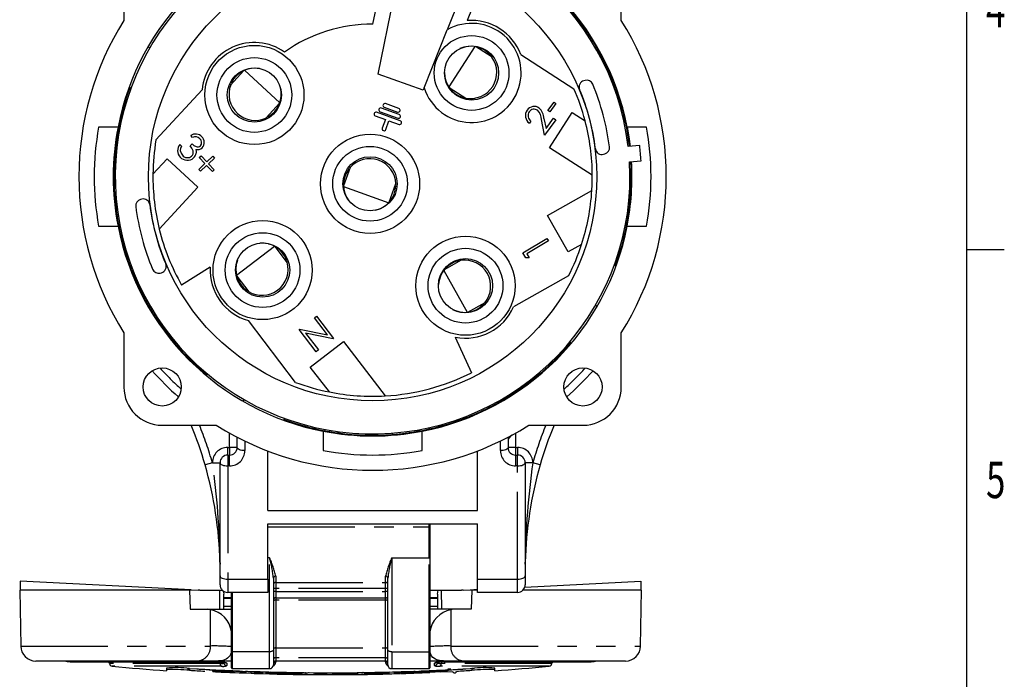
# Model space of a CAD drawing. Extents: x 0 to 19.7, y 0.1 to 15.2.
# Drawn here: x 14.6 to 19.6, y 3 to 6.4 of the extents above; entities that cross this region are included whole.
import ezdxf
from ezdxf.enums import TextEntityAlignment as Align

# ---------------------------------------------------------------- set-up
doc = ezdxf.new("R2010")
doc.units = 0
doc.header["$LTSCALE"] = 1.8
doc.header["$MEASUREMENT"] = 0
doc.linetypes.add('PHANTOM', pattern=[0.5, 0.25, -0.05, 0.05, -0.05, 0.05, -0.05])
doc.layers.get('0').update_dxf_attribs({"linetype": 'CONTINUOUS'})
doc.layers.add('BORDER_MELTRIC', color=7, linetype='CONTINUOUS')

msp = doc.modelspace()

# ---------------------------------------------------------------- linework, layer by layer
at = {"color": 7, "linetype": 'Continuous'}
for p, q in [((16.381074, 6.417101), (16.451915, 6.761262)), ((15.09643, 6.7162), (15.09643, 6.436238)), ((16.408287, 6.158748), (16.530702, 6.753469)), ((17.663131, 6.436238), (17.663131, 6.7162)), ((16.869939, 6.652138), (16.765081, 6.387716)), ((16.940093, 6.615441), (16.868382, 6.434607)), ((17.43578, 6.434963), (17.440638, 6.439552)), ((17.44882, 6.435279), (17.445676, 6.43291)), ((16.646229, 6.088005), (16.765081, 6.387716)), ((17.481279, 6.383345), (17.475399, 6.38017)), ((16.906904, 6.300952), (16.773468, 6.092552)), ((17.511319, 6.344838), (17.508165, 6.342461)), ((17.511624, 6.336955), (17.514963, 6.339041)), ((16.996008, 6.245408), (16.910124, 6.300399)), ((16.988876, 6.254651), (16.992399, 6.260153)), ((16.99539, 6.246278), (16.999237, 6.252287)), ((17.144265, 6.259171), (17.418959, 6.083287)), ((15.71592, 6.177286), (15.646851, 6.102256)), ((15.900956, 6.011042), (15.718893, 6.17864)), ((16.64132, 6.075626), (16.408287, 6.158748)), ((15.647228, 6.103255), (15.641979, 6.108087)), ((15.651397, 6.113009), (15.64659, 6.117434)), ((17.476111, 6.126368), (17.470066, 6.124748)), ((17.608215, 6.134212), (17.614095, 6.137387)), ((15.110371, 6.054439), (15.114104, 6.053189)), ((15.131969, 6.084179), (15.122664, 6.089552)), ((15.261869, 5.8192), (15.49997, 6.077851)), ((16.646229, 6.088005), (16.64132, 6.075626)), ((16.775317, 6.089859), (16.861201, 6.034868)), ((17.638804, 6.072576), (17.632302, 6.071031)), ((15.830784, 5.932937), (15.899853, 6.007967)), ((15.907498, 6.043201), (15.908011, 6.040273)), ((16.515247, 5.981604), (16.446396, 6.006163)), ((16.849822, 6.037478), (16.846299, 6.031975)), ((16.860152, 6.035066), (16.856305, 6.029057)), ((17.284505, 5.970478), (17.316297, 6.014334)), ((17.326037, 6.007299), (17.294245, 5.963443)), ((17.316297, 6.014334), (17.326037, 6.007299)), ((16.522809, 5.918123), (16.400366, 5.961798)), ((16.418569, 5.964463), (16.510402, 5.931706)), ((16.517121, 5.950544), (16.425288, 5.9833)), ((16.439677, 5.987325), (16.508528, 5.962766)), ((17.294245, 5.963443), (17.284505, 5.970478)), ((17.29289, 5.77833), (17.409652, 5.960687)), ((17.409652, 5.960687), (17.476385, 5.917958)), ((15.082011, 5.941267), (15.078183, 5.942186)), ((15.831748, 5.933395), (15.836997, 5.928563)), ((15.841124, 5.938356), (15.845932, 5.933931)), ((16.393646, 5.942961), (16.445449, 5.924483)), ((16.445449, 5.924483), (16.429575, 5.879979)), ((16.448413, 5.87326), (16.464287, 5.917763)), ((16.464287, 5.917763), (16.51609, 5.899286)), ((17.19707, 5.916223), (17.188917, 5.904986)), ((17.267461, 5.843832), (17.25153, 5.923744)), ((17.264261, 5.929582), (17.274621, 5.877561)), ((17.325175, 5.923507), (17.267461, 5.843832)), ((17.274621, 5.877561), (17.313856, 5.931703)), ((17.313856, 5.931703), (17.325175, 5.923507)), ((15.065887, 5.885606), (14.965742, 5.885606)), ((15.067996, 5.87567), (15.074399, 5.873757)), ((17.793818, 5.885606), (17.693674, 5.885606)), ((15.063669, 5.806998), (15.056989, 5.807188)), ((15.384809, 5.795476), (15.393796, 5.785962)), ((15.437519, 5.788685), (15.448392, 5.798956)), ((15.450654, 5.831956), (15.441667, 5.84147)), ((17.696934, 5.799078), (17.703436, 5.800624)), ((17.513615, 5.637001), (17.29289, 5.77833)), ((17.571646, 5.745103), (17.577692, 5.746723)), ((17.758015, 5.78978), (17.698716, 5.784592)), ((15.24599, 5.642092), (15.319248, 5.721673)), ((15.319248, 5.721673), (15.47856, 5.575019)), ((15.48299, 5.667035), (15.51425, 5.696564)), ((15.484721, 5.727824), (15.494235, 5.736811)), ((15.51425, 5.696564), (15.484721, 5.727824)), ((15.494235, 5.736811), (15.523764, 5.705551)), ((15.523764, 5.705551), (15.555025, 5.73508)), ((15.564012, 5.725566), (15.532752, 5.696037)), ((15.532752, 5.696037), (15.562281, 5.664777)), ((15.555025, 5.73508), (15.564012, 5.725566)), ((17.705575, 5.706192), (17.764874, 5.71138)), ((15.491977, 5.657521), (15.48299, 5.667035)), ((15.523238, 5.68705), (15.491977, 5.657521)), ((15.552767, 5.65579), (15.523238, 5.68705)), ((15.562281, 5.664777), (15.552767, 5.65579)), ((16.264058, 5.677338), (16.229797, 5.581285)), ((16.256657, 5.668309), (16.250503, 5.670504)), ((16.263349, 5.676539), (16.25663, 5.678936)), ((17.713969, 5.664637), (17.717904, 5.66474)), ((16.465265, 5.497294), (16.499527, 5.593347)), ((16.499571, 5.59228), (16.50629, 5.589883)), ((17.718159, 5.606339), (17.714223, 5.606407)), ((15.47856, 5.575019), (15.27892, 5.358148)), ((16.229982, 5.578023), (16.463058, 5.494886)), ((16.236526, 5.545865), (16.234736, 5.548627)), ((16.499544, 5.581672), (16.505698, 5.579477)), ((17.282953, 5.429351), (17.511362, 5.55789)), ((15.049032, 5.527774), (15.055712, 5.527584)), ((15.188042, 5.513281), (15.181997, 5.511662)), ((15.062626, 5.460322), (15.056125, 5.458777)), ((17.695892, 5.452402), (17.702572, 5.452212)), ((17.389148, 5.240644), (17.282953, 5.429351)), ((14.965742, 5.373795), (15.065887, 5.373795)), ((17.691565, 5.383731), (17.685161, 5.385643)), ((17.693674, 5.373795), (17.793818, 5.373795)), ((17.155883, 5.235521), (17.279496, 5.310013)), ((17.286875, 5.297735), (17.175373, 5.230544)), ((17.279496, 5.310013), (17.286875, 5.297735)), ((15.103452, 5.239488), (15.099687, 5.238336)), ((15.874246, 5.269809), (15.67758, 5.119615)), ((15.843712, 5.281836), (15.846561, 5.281833)), ((15.938979, 5.18714), (15.877083, 5.268188)), ((17.170505, 5.211237), (17.155883, 5.235521)), ((17.458204, 5.279506), (17.389148, 5.240644)), ((15.101706, 5.231794), (15.105369, 5.233273)), ((15.120757, 5.186824), (15.127258, 5.188369)), ((15.935439, 5.198264), (15.940631, 5.20223)), ((15.938696, 5.188169), (15.944366, 5.192499)), ((16.837365, 5.197793), (16.748491, 5.147779)), ((16.825856, 5.195835), (16.822651, 5.201529)), ((16.836306, 5.197656), (16.832807, 5.203873)), ((17.187075, 5.211137), (17.170505, 5.211237)), ((17.175373, 5.230544), (17.187075, 5.211137)), ((15.283847, 5.132089), (15.289893, 5.133709)), ((15.541615, 5.16232), (15.394294, 5.06894)), ((16.746491, 5.145196), (16.867852, 4.92954)), ((17.627591, 5.175221), (17.636896, 5.169849)), ((15.138668, 5.128258), (15.142318, 5.129733)), ((15.151345, 5.125189), (15.145465, 5.122014)), ((15.678397, 5.116452), (15.740293, 5.035403)), ((16.730332, 5.116632), (16.730774, 5.119761)), ((17.391464, 5.117713), (17.107206, 4.957746)), ((15.730493, 5.041748), (15.7253, 5.037782)), ((15.739375, 5.035948), (15.733705, 5.031618)), ((16.871099, 4.929909), (16.959972, 4.979923)), ((16.952326, 4.971101), (16.95553, 4.965407)), ((16.959305, 4.97909), (16.962804, 4.972872)), ((15.278282, 4.876055), (15.284162, 4.879231)), ((15.982201, 4.567831), (15.738822, 4.886516)), ((16.07944, 4.900949), (16.090762, 4.909596)), ((16.146558, 4.813049), (16.07944, 4.900949)), ((16.090762, 4.909596), (16.178461, 4.794761)), ((16.000602, 4.840744), (16.003095, 4.842656)), ((16.088301, 4.725909), (16.000602, 4.840744)), ((16.003095, 4.842656), (16.146558, 4.813049)), ((15.09643, 4.823162), (15.09643, 4.5432)), ((15.32378, 4.824437), (15.318923, 4.819848)), ((16.03389, 4.821755), (16.100172, 4.734953)), ((16.175885, 4.79281), (16.03389, 4.821755)), ((16.058207, 4.64669), (16.230297, 4.778115)), ((16.178461, 4.794761), (16.175885, 4.79281)), ((16.230297, 4.778115), (16.444458, 4.497688)), ((16.80664, 4.800842), (16.889884, 4.617066)), ((17.663131, 4.5432), (17.663131, 4.823162)), ((16.100172, 4.734953), (16.088301, 4.725909)), ((17.392834, 4.760792), (17.388245, 4.76565)), ((17.397276, 4.776304), (17.406581, 4.770932)), ((16.156445, 4.518055), (16.058207, 4.64669)), ((15.510872, 4.616646), (15.51573, 4.621235)), ((15.526384, 4.612204), (15.521012, 4.602899)), ((17.185043, 4.5737), (17.189632, 4.568842)), ((17.133425, 4.528202), (17.13025, 4.534082)), ((15.375107, 4.494745), (15.377019, 4.491011)), ((17.382542, 4.491011), (17.384454, 4.494745)), ((15.925301, 4.381889), (15.919929, 4.372584)), ((16.822656, 4.370677), (16.821111, 4.377178)), ((16.884292, 4.401265), (16.887467, 4.395385)), ((15.29328, 4.34635), (15.573242, 4.34635)), ((16.133811, 4.317916), (16.135723, 4.324319)), ((17.186318, 4.34635), (17.46628, 4.34635)), ((15.680961, 4.232062), (15.680961, 4.284656)), ((16.123875, 4.315807), (16.123875, 4.215662)), ((16.202482, 4.313589), (16.202292, 4.306909)), ((16.481707, 4.298952), (16.481897, 4.305632)), ((16.549158, 4.312546), (16.550704, 4.306045)), ((16.635686, 4.215662), (16.635686, 4.315807)), ((17.078599, 4.284656), (17.078599, 4.232062)), ((15.631749, 4.192692), (15.641591, 4.192692)), ((15.838442, 3.906178), (15.838442, 4.213916)), ((16.921119, 3.906178), (16.921119, 4.213916)), ((17.117969, 4.192692), (17.127812, 4.192692)), ((15.592379, 3.568864), (15.592379, 4.153322)), ((17.167182, 4.153322), (17.167182, 3.568864)), ((15.838442, 3.906178), (16.921119, 3.906178)), ((15.838442, 3.838362), (16.921119, 3.838362)), ((15.838442, 3.552226), (15.838442, 3.838362)), ((16.675056, 3.838362), (16.675056, 3.821752)), ((16.675056, 3.821752), (16.675056, 3.664439)), ((16.921119, 3.552226), (16.921119, 3.838362)), ((16.675056, 3.664439), (16.675056, 3.179305)), ((15.592379, 3.523401), (15.592379, 3.568864)), ((15.867969, 3.557204), (15.867969, 3.188111)), ((16.45852, 3.188111), (16.45852, 3.557204)), ((17.167182, 3.568864), (17.167182, 3.523401)), ((14.561577, 3.540919), (14.561577, 3.495842)), ((15.443768, 3.497808), (14.561591, 3.540924)), ((15.838442, 3.552226), (15.838442, 3.484031)), ((16.921119, 3.484031), (16.921119, 3.552226)), ((17.164981, 3.511603), (17.764834, 3.540921)), ((17.764913, 3.495842), (17.764913, 3.540913)), ((14.558429, 3.495842), (14.563469, 3.207066)), ((15.434821, 3.495842), (14.558429, 3.495842)), ((15.434821, 3.495842), (15.43875, 3.397417)), ((15.443768, 3.495842), (15.434821, 3.495842)), ((15.443768, 3.497808), (15.443768, 3.495842)), ((15.443768, 3.497808), (15.480147, 3.49603)), ((15.487835, 3.495842), (15.592091, 3.495842)), ((15.592091, 3.495842), (15.603864, 3.495842)), ((15.612064, 3.397417), (15.612064, 3.475405)), ((15.838442, 3.484031), (15.631749, 3.484031)), ((15.651434, 3.179305), (15.651434, 3.484031)), ((15.87978, 3.45644), (16.446709, 3.45644)), ((16.675056, 3.495842), (16.717095, 3.495842)), ((16.714426, 3.47504), (16.714426, 3.397417)), ((16.718904, 3.495842), (16.734399, 3.495842)), ((16.734399, 3.495842), (16.838655, 3.495842)), ((16.846342, 3.49603), (16.882722, 3.497808)), ((16.882722, 3.497808), (16.921119, 3.499684)), ((16.882722, 3.497808), (16.882722, 3.495842)), ((16.891668, 3.495842), (16.882722, 3.495842)), ((16.891668, 3.495842), (16.88774, 3.397417)), ((16.921119, 3.495842), (16.891668, 3.495842)), ((17.127812, 3.484031), (16.921119, 3.484031)), ((17.768061, 3.495842), (17.155928, 3.495842)), ((17.76302, 3.207066), (17.768061, 3.495842)), ((15.611837, 3.413165), (15.651434, 3.413165)), ((16.675056, 3.413165), (16.714649, 3.413165)), ((15.43875, 3.397417), (15.529335, 3.397417)), ((15.542826, 3.393453), (15.529335, 3.397417)), ((15.529335, 3.397417), (15.651434, 3.397417)), ((16.797155, 3.397417), (16.675056, 3.397417)), ((16.797155, 3.397417), (16.783663, 3.393453)), ((16.88774, 3.397417), (16.797155, 3.397417)), ((15.651434, 3.094267), (15.651434, 3.179305)), ((15.867969, 3.188111), (15.867969, 3.110015)), ((16.45852, 3.110015), (16.45852, 3.188111)), ((16.675056, 3.179305), (16.675056, 3.094267)), ((15.474268, 3.1297), (14.642197, 3.1297)), ((14.828599, 3.124796), (15.57681, 3.124796)), ((15.572624, 3.1297), (15.474268, 3.1297)), ((15.651434, 3.1297), (15.572624, 3.1297)), ((15.612179, 3.122553), (15.612179, 3.119537)), ((16.446709, 3.1297), (15.87978, 3.1297)), ((16.753865, 3.1297), (16.675056, 3.1297)), ((16.714311, 3.119537), (16.714311, 3.122555)), ((16.750463, 3.124897), (16.74968, 3.124796)), ((16.74968, 3.124796), (17.49789, 3.124796)), ((16.852221, 3.1297), (16.753865, 3.1297)), ((17.684292, 3.1297), (16.852221, 3.1297)), ((15.316788, 3.093254), (15.316788, 3.079415)), ((15.424974, 3.091864), (15.481352, 3.088463)), ((15.492805, 3.088233), (15.492805, 3.088137)), ((15.492805, 3.088137), (15.501048, 3.087542)), ((15.501048, 3.087766), (15.501048, 3.087542)), ((15.553255, 3.084719), (15.553255, 3.084946)), ((15.55478, 3.078674), (15.55478, 3.076695)), ((15.55478, 3.075053), (15.55478, 3.076695)), ((15.55518, 3.083993), (15.55518, 3.081375)), ((15.55518, 3.078865), (15.55518, 3.081375)), ((15.569741, 3.08325), (15.569741, 3.084103)), ((15.62682, 3.081365), (15.635686, 3.080861)), ((15.635686, 3.080965), (15.635686, 3.080861)), ((15.655371, 3.09033), (15.848284, 3.09033)), ((15.657667, 3.080001), (15.657667, 3.079896)), ((15.657667, 3.079896), (15.666684, 3.079617)), ((15.723612, 3.077355), (15.723612, 3.077121)), ((15.723612, 3.077121), (15.723612, 3.076496)), ((15.727257, 3.070073), (15.727257, 3.07636)), ((15.753605, 3.075414), (15.753605, 3.072965)), ((15.753605, 3.066364), (15.753605, 3.072965)), ((15.767575, 3.075797), (15.767575, 3.075561)), ((15.784062, 3.075019), (15.784062, 3.075255)), ((15.811872, 3.073531), (15.811872, 3.071083)), ((15.811872, 3.071083), (15.811872, 3.064483)), ((15.827387, 3.073078), (15.827387, 3.07063)), ((15.828025, 3.073923), (15.828025, 3.073685)), ((15.828025, 3.07306), (15.828025, 3.073685)), ((15.849274, 3.068949), (15.849274, 3.065008)), ((15.878852, 3.072587), (15.888474, 3.072246)), ((15.888474, 3.072358), (15.888474, 3.072246)), ((15.899828, 3.071235), (15.899828, 3.068787)), ((15.913204, 3.071808), (15.913204, 3.071695)), ((15.913204, 3.071695), (15.92291, 3.071606)), ((15.955573, 3.070985), (15.955573, 3.067672)), ((15.955573, 3.064594), (15.955573, 3.067672)), ((15.955967, 3.063502), (15.955967, 3.062045)), ((16.013841, 3.070103), (16.013841, 3.066789)), ((16.013841, 3.069676), (16.019813, 3.069602)), ((16.013841, 3.066789), (16.013841, 3.060192)), ((16.013841, 3.060247), (16.035101, 3.059997)), ((16.03145, 3.069893), (16.034103, 3.069496)), ((16.034103, 3.069864), (16.034103, 3.069496)), ((16.034103, 3.069496), (16.036756, 3.069835)), ((16.035101, 3.068986), (16.035101, 3.061022)), ((16.035101, 3.059942), (16.035101, 3.061022)), ((16.083526, 3.069426), (16.083526, 3.066112)), ((16.083526, 3.060596), (16.083526, 3.066112)), ((16.111038, 3.069272), (16.111038, 3.06903)), ((16.111038, 3.06903), (16.111038, 3.068405)), ((16.141794, 3.068309), (16.141794, 3.065862)), ((16.141794, 3.065862), (16.141794, 3.060345)), ((16.155002, 3.069159), (16.155002, 3.068917)), ((16.171488, 3.068917), (16.171488, 3.069159)), ((16.175258, 3.068295), (16.175258, 3.065848)), ((16.175258, 3.064035), (16.175258, 3.065848)), ((16.189038, 3.064058), (16.189038, 3.060354)), ((16.189038, 3.060354), (16.189038, 3.059274)), ((16.189038, 3.059329), (16.243762, 3.059576)), ((16.215451, 3.069272), (16.215451, 3.06903)), ((16.215451, 3.068405), (16.215451, 3.06903)), ((16.237433, 3.06939), (16.237433, 3.068523)), ((16.243762, 3.05952), (16.243762, 3.064304)), ((16.253919, 3.068638), (16.253919, 3.069505)), ((16.301243, 3.069964), (16.301243, 3.06665)), ((16.301243, 3.069537), (16.316557, 3.069726)), ((16.301243, 3.06665), (16.301243, 3.060053)), ((16.330855, 3.070234), (16.329358, 3.070327)), ((16.330855, 3.070348), (16.330855, 3.070234)), ((16.337463, 3.069578), (16.337463, 3.06713)), ((16.337463, 3.065317), (16.337463, 3.06713)), ((16.337463, 3.064309), (16.337463, 3.061613)), ((16.337463, 3.060533), (16.337463, 3.061613)), ((16.340219, 3.065358), (16.340219, 3.064081)), ((16.340219, 3.064081), (16.406754, 3.065268)), ((16.340219, 3.062613), (16.340219, 3.064081)), ((16.406754, 3.0638), (16.340219, 3.062613)), ((16.347341, 3.069728), (16.347341, 3.070594)), ((16.403579, 3.071606), (16.413286, 3.071695)), ((16.406754, 3.065268), (16.406754, 3.066546)), ((16.406754, 3.062841), (16.406754, 3.0638)), ((16.413286, 3.071808), (16.413286, 3.071695)), ((16.435267, 3.072183), (16.444895, 3.072521)), ((16.435267, 3.072295), (16.435267, 3.072183)), ((16.463447, 3.072551), (16.489038, 3.073231)), ((16.463447, 3.072646), (16.463447, 3.069667)), ((16.463447, 3.069667), (16.463447, 3.063068)), ((16.478205, 3.09033), (16.671119, 3.09033)), ((16.489038, 3.073658), (16.489038, 3.070347)), ((16.522977, 3.064735), (16.489038, 3.070347)), ((16.530255, 3.07487), (16.53968, 3.075058)), ((16.53968, 3.075167), (16.53968, 3.075058)), ((16.546518, 3.074526), (16.546518, 3.072078)), ((16.564409, 3.075874), (16.573711, 3.076303)), ((16.564409, 3.075983), (16.564409, 3.075874)), ((16.564507, 3.075126), (16.564507, 3.068388)), ((16.618235, 3.077938), (16.618235, 3.07463)), ((16.630354, 3.078413), (16.630354, 3.078307)), ((16.630354, 3.078307), (16.630354, 3.077554)), ((16.643825, 3.078096), (16.643825, 3.075647)), ((16.73214, 3.07298), (16.67466, 3.070343)), ((16.695875, 3.080337), (16.695875, 3.073524)), ((16.695875, 3.073524), (16.714229, 3.078732)), ((16.712785, 3.08197), (16.712785, 3.081867)), ((16.714229, 3.081182), (16.714229, 3.078732)), ((16.729272, 3.081896), (16.729272, 3.08275)), ((16.732513, 3.07304), (16.793166, 3.076126)), ((16.771709, 3.08436), (16.771709, 3.081564)), ((16.795217, 3.086105), (16.795217, 3.086007)), ((16.812851, 3.077195), (16.812851, 3.076782)), ((16.844675, 3.088768), (16.844675, 3.088864)), ((16.861161, 3.089402), (16.904779, 3.092069)), ((16.861161, 3.088982), (16.861161, 3.08983)), ((17.009701, 3.079415), (17.009701, 3.093254))]:
    msp.add_line(p, q, dxfattribs=at)
at = {"color": 7, "linetype": 'PHANTOM'}
for p, q in [((15.229698, 6.2937), (15.220534, 6.298992)), ((17.529862, 4.9657), (17.539027, 4.960409)), ((15.71578, 4.479618), (15.710489, 4.470454)), ((15.641591, 4.232062), (15.641591, 4.305854)), ((17.117969, 4.305854), (17.117969, 4.232062)), ((15.631749, 4.192692), (15.631749, 4.232062)), ((15.631749, 4.232062), (15.641591, 4.232062)), ((15.680961, 4.232062), (15.641591, 4.232062)), ((15.641591, 4.232062), (15.641591, 4.192692)), ((15.720331, 4.264922), (15.720331, 4.215424)), ((17.039229, 4.215424), (17.039229, 4.264922)), ((17.117969, 4.232062), (17.078599, 4.232062)), ((17.117969, 4.232062), (17.117969, 4.192692)), ((17.117969, 4.232062), (17.127812, 4.232062)), ((17.127812, 4.232062), (17.127812, 4.192692)), ((15.631749, 4.192692), (15.631749, 4.136684)), ((15.641591, 4.136684), (15.641591, 4.192692)), ((17.117969, 4.192692), (17.117969, 4.136684)), ((17.127812, 4.136684), (17.127812, 4.192692)), ((15.553009, 4.152526), (15.515182, 4.141609)), ((15.553009, 4.153322), (15.592379, 4.153322)), ((15.553009, 4.152526), (15.553009, 4.153322)), ((15.631749, 4.136684), (15.631749, 3.552226)), ((15.641591, 4.136684), (15.631749, 4.136684)), ((17.127812, 4.136684), (17.117969, 4.136684)), ((17.127812, 3.552226), (17.127812, 4.136684)), ((17.206552, 4.153322), (17.167182, 4.153322)), ((17.206552, 4.153322), (17.206552, 4.152526)), ((17.244378, 4.141609), (17.206552, 4.152526)), ((15.838442, 3.821541), (16.671119, 3.821541)), ((16.671119, 3.821541), (16.671119, 3.838362)), ((16.671119, 3.662238), (16.671119, 3.821541)), ((15.848284, 3.662238), (15.838442, 3.662238)), ((15.848284, 3.177103), (15.848284, 3.662238)), ((16.478205, 3.662238), (16.671119, 3.662238)), ((16.478205, 3.662238), (16.478205, 3.177103)), ((16.671119, 3.177103), (16.671119, 3.662238)), ((15.592129, 3.640526), (15.592041, 3.636965)), ((17.167519, 3.63696), (17.167431, 3.640526)), ((15.87978, 3.567366), (15.87978, 3.535121)), ((16.446709, 3.535121), (16.446709, 3.567366)), ((15.631749, 3.552226), (15.838442, 3.552226)), ((15.631749, 3.552226), (15.631749, 3.484031)), ((15.87978, 3.535121), (16.446709, 3.535121)), ((15.87978, 3.535121), (15.87978, 3.504052)), ((16.446709, 3.504052), (16.446709, 3.535121)), ((16.921119, 3.552226), (17.127812, 3.552226)), ((17.127812, 3.484031), (17.127812, 3.552226)), ((15.590976, 3.397417), (15.592091, 3.495842)), ((15.61191, 3.458113), (15.651434, 3.458113)), ((15.655371, 3.484031), (15.655371, 3.177103)), ((16.446709, 3.504052), (15.87978, 3.504052)), ((15.87978, 3.504052), (15.87978, 3.488974)), ((15.87978, 3.488974), (15.87978, 3.45644)), ((15.87978, 3.488974), (16.446709, 3.488974)), ((15.87978, 3.45644), (15.87978, 3.443632)), ((16.446709, 3.488974), (16.446709, 3.504052)), ((16.446709, 3.45644), (16.446709, 3.488974)), ((16.446709, 3.443632), (16.446709, 3.45644)), ((16.675056, 3.458113), (16.714581, 3.458113)), ((16.734399, 3.495842), (16.735513, 3.397417)), ((15.651434, 3.451886), (15.611901, 3.451886)), ((16.446709, 3.443632), (15.87978, 3.443632)), ((15.87978, 3.443632), (15.87978, 3.196934)), ((16.446709, 3.196934), (16.446709, 3.443632)), ((16.714572, 3.451886), (16.675056, 3.451886)), ((15.542952, 3.207066), (15.542826, 3.393453)), ((16.783663, 3.393453), (16.783538, 3.207066)), ((14.563469, 3.207066), (15.542952, 3.207066)), ((16.783538, 3.207066), (17.76302, 3.207066)), ((15.848284, 3.177103), (15.655371, 3.177103)), ((15.655371, 3.177103), (15.655371, 3.09033)), ((15.848284, 3.09033), (15.848284, 3.177103)), ((15.87978, 3.196934), (16.446709, 3.196934)), ((15.87978, 3.196934), (15.87978, 3.146801)), ((16.446709, 3.146801), (16.446709, 3.196934)), ((16.478205, 3.177103), (16.671119, 3.177103)), ((16.478205, 3.177103), (16.478205, 3.09033)), ((16.671119, 3.09033), (16.671119, 3.177103)), ((15.472572, 3.128378), (14.796595, 3.128378)), ((14.826817, 3.124897), (15.576027, 3.124897)), ((15.592398, 3.117544), (15.021552, 3.117544)), ((15.599501, 3.102983), (15.035757, 3.102983)), ((15.651434, 3.128378), (15.573883, 3.128378)), ((15.576027, 3.124897), (15.576819, 3.124796)), ((15.627097, 3.119237), (15.627097, 3.105759)), ((16.446709, 3.146801), (15.87978, 3.146801)), ((15.87978, 3.146801), (15.87978, 3.1297)), ((15.87978, 3.1297), (15.880063, 3.128378)), ((16.446426, 3.128378), (15.880063, 3.128378)), ((15.880063, 3.128378), (15.880063, 3.125995)), ((16.446426, 3.128378), (16.446709, 3.1297)), ((16.446426, 3.125995), (16.446426, 3.128378)), ((16.446709, 3.1297), (16.446709, 3.146801)), ((16.752518, 3.128378), (16.675056, 3.128378)), ((16.699393, 3.105759), (16.699393, 3.119237)), ((17.290732, 3.102983), (16.726989, 3.102983)), ((17.304938, 3.117544), (16.734091, 3.117544)), ((16.750463, 3.124897), (17.499672, 3.124897)), ((17.529895, 3.128378), (16.853808, 3.128378)), ((15.434898, 3.091246), (15.434898, 3.0818)), ((15.950061, 3.063607), (15.950061, 3.06215)), ((16.891591, 3.091246), (16.891591, 3.0818))]:
    msp.add_line(p, q, dxfattribs=at)
at = {"color": 7, "linetype": 'Continuous', "flags": 128}
for points in [[(16.758831, 6.119958), (16.758488, 6.121604), (16.758223, 6.125655)], [(17.693674, 5.885606), (17.702644, 5.834235), (17.709263, 5.785515)], [(15.448392, 5.798956), (15.457614, 5.790881), (15.46841, 5.785097), (15.474306, 5.783415), (15.480426, 5.783178), (15.486342, 5.784751), (15.49142, 5.788162)], [(17.703436, 5.800624), (17.704518, 5.79202), (17.70534, 5.785172)], [(15.393796, 5.785962), (15.388343, 5.774016), (15.386986, 5.763817)], [(15.386986, 5.763817), (15.391145, 5.7499), (15.397983, 5.740689)], [(15.445906, 5.734881), (15.450611, 5.740839), (15.453403, 5.747902), (15.454313, 5.755447), (15.45336, 5.762983), (15.446806, 5.776635), (15.437519, 5.788685)], [(15.466859, 5.770387), (15.469145, 5.759266), (15.468665, 5.750352)], [(15.672376, 5.144708), (15.67344, 5.152038), (15.674577, 5.155936)], [(17.40312, 4.77293), (17.398458, 4.767392), (17.392834, 4.760792)], [(15.52301, 4.606361), (15.517472, 4.611023), (15.510872, 4.616646)], [(15.592041, 3.636939), (15.59219, 3.635747), (15.59236, 3.630143)], [(17.167189, 3.630261), (17.16739, 3.63598), (17.167512, 3.636931)], [(15.487835, 3.495842), (15.48399, 3.495889), (15.480147, 3.49603)], [(15.608719, 3.492331), (15.610949, 3.485426), (15.612064, 3.475098)], [(16.714426, 3.475098), (16.71554, 3.485426), (16.718904, 3.495842)], [(16.846342, 3.49603), (16.8425, 3.495889), (16.838655, 3.495842)], [(15.651434, 3.192177), (15.650895, 3.181756), (15.649254, 3.172176), (15.646425, 3.16339), (15.642395, 3.155603), (15.631227, 3.14358), (15.623935, 3.139025), (15.615482, 3.135414), (15.606274, 3.132815), (15.596088, 3.13104), (15.584832, 3.130021), (15.572624, 3.1297)], [(16.753865, 3.1297), (16.746127, 3.129823), (16.731527, 3.130899), (16.717353, 3.133504), (16.710524, 3.135585), (16.703544, 3.138524), (16.68978, 3.1484), (16.683105, 3.157226), (16.678412, 3.167942), (16.676944, 3.173438), (16.675265, 3.185566), (16.675056, 3.192177)], [(15.576818, 3.124793), (15.583553, 3.12471), (15.591003, 3.124444), (15.598593, 3.124002), (15.605772, 3.123415), (15.612091, 3.122726), (15.617065, 3.122006), (15.619823, 3.121473), (15.620821, 3.12122), (15.620756, 3.121245)], [(15.490739, 3.088351), (15.490744, 3.08835), (15.491431, 3.088279), (15.492118, 3.088208), (15.492805, 3.088137)], [(15.55478, 3.075053), (15.568909, 3.074224), (15.583401, 3.073425), (15.598188, 3.072662), (15.613199, 3.071943), (15.628202, 3.071282), (15.642872, 3.070692), (15.670376, 3.069755), (15.694023, 3.069191), (15.703883, 3.069063), (15.712165, 3.069044), (15.718669, 3.069136), (15.723341, 3.069335), (15.72725, 3.070026), (15.723981, 3.071063), (15.719558, 3.071696), (15.713187, 3.072397), (15.704915, 3.073153), (15.695007, 3.073948), (15.683723, 3.07477), (15.671327, 3.075605), (15.643972, 3.077266), (15.62938, 3.078068), (15.614446, 3.078833), (15.602504, 3.0794), (15.590573, 3.079927), (15.578732, 3.080423), (15.567185, 3.080892), (15.55518, 3.081375)], [(15.605967, 3.077118), (15.621555, 3.076322), (15.636061, 3.075469), (15.648509, 3.07461), (15.657923, 3.073801), (15.663651, 3.073099), (15.665728, 3.072545), (15.664213, 3.07216), (15.65916, 3.071965), (15.650508, 3.071996), (15.63874, 3.072258), (15.624737, 3.072723), (15.609377, 3.073366), (15.593725, 3.074139), (15.578833, 3.074983), (15.565564, 3.07585), (15.55478, 3.076695)], [(15.665589, 3.069799), (15.690706, 3.068766), (15.753573, 3.066414)], [(15.81186, 3.064534), (15.848172, 3.063508), (15.869617, 3.062955)], [(15.950061, 3.063607), (15.93597, 3.063848), (15.922657, 3.063997), (15.916905, 3.064003), (15.912638, 3.063942), (15.910315, 3.063815), (15.909641, 3.063645), (15.910425, 3.063436), (15.912686, 3.063234), (15.917022, 3.063007), (15.922787, 3.06279), (15.936024, 3.062431), (15.950061, 3.06215)], [(15.950061, 3.063607), (15.9508, 3.063594), (15.951538, 3.063581), (15.952276, 3.063567), (15.953014, 3.063554), (15.953752, 3.063541), (15.954491, 3.063528), (15.955229, 3.063515), (15.955967, 3.063502)], [(15.955967, 3.062045), (15.955229, 3.062058), (15.954491, 3.062071), (15.953752, 3.062084), (15.953014, 3.062097), (15.952276, 3.062111), (15.951538, 3.062124), (15.9508, 3.062137), (15.950061, 3.06215)], [(16.016662, 3.070068), (16.017615, 3.069926), (16.023112, 3.069123)], [(16.045094, 3.068882), (16.05059, 3.069564), (16.051546, 3.069686)], [(16.301243, 3.060108), (16.320795, 3.060353), (16.337463, 3.060587)], [(16.310771, 3.070079), (16.314024, 3.069879), (16.322612, 3.069367)], [(16.463447, 3.06312), (16.478318, 3.063508), (16.51946, 3.064679)], [(16.581435, 3.066713), (16.635784, 3.068766), (16.673807, 3.070351)], [(16.801453, 3.068698), (16.801947, 3.068724), (16.802441, 3.068751), (16.802935, 3.068778), (16.803429, 3.068805), (16.803923, 3.068832), (16.804417, 3.068859), (16.804911, 3.068885), (16.805405, 3.068912)]]:
    msp.add_lwpolyline(points, dxfattribs=at)
at = {"color": 7, "linetype": 'PHANTOM', "flags": 128}
for points in [[(15.720331, 4.215424), (15.712651, 4.215744), (15.705265, 4.21669), (15.698459, 4.218228), (15.692493, 4.220297), (15.687596, 4.222819), (15.683958, 4.225695), (15.681718, 4.228816), (15.680961, 4.232062)], [(17.078599, 4.232062), (17.077843, 4.228816), (17.075602, 4.225695), (17.071964, 4.222819), (17.067068, 4.220297), (17.061102, 4.218228), (17.054295, 4.21669), (17.04691, 4.215744), (17.039229, 4.215424)], [(15.592379, 4.153322), (15.593135, 4.150076), (15.595376, 4.146955), (15.599014, 4.144078), (15.60391, 4.141557), (15.609876, 4.139488), (15.616682, 4.13795), (15.624068, 4.137003), (15.631749, 4.136684)], [(17.127812, 4.136684), (17.135492, 4.137003), (17.142878, 4.13795), (17.149685, 4.139488), (17.155651, 4.141557), (17.160547, 4.144078), (17.164185, 4.146955), (17.166425, 4.150076), (17.167182, 4.153322)], [(16.671119, 3.662238), (16.671887, 3.66228), (16.672625, 3.662405), (16.673306, 3.662609), (16.673903, 3.662883), (16.674392, 3.663216), (16.674756, 3.663597), (16.67498, 3.66401), (16.675056, 3.664439)], [(15.592379, 3.568864), (15.593135, 3.565618), (15.595376, 3.562497), (15.599014, 3.55962), (15.60391, 3.557099), (15.609876, 3.55503), (15.616682, 3.553492), (15.624068, 3.552545), (15.631749, 3.552226)], [(17.127812, 3.552226), (17.135492, 3.552545), (17.142878, 3.553492), (17.149685, 3.55503), (17.155651, 3.557099), (17.160547, 3.55962), (17.164185, 3.562497), (17.166425, 3.565618), (17.167182, 3.568864)], [(15.87978, 3.443632), (15.877476, 3.443562), (15.87526, 3.443354), (15.873218, 3.443017), (15.871429, 3.442563), (15.86996, 3.44201), (15.868868, 3.441379), (15.868196, 3.440694), (15.867969, 3.439982)], [(16.45852, 3.439982), (16.458293, 3.440694), (16.457621, 3.441379), (16.45653, 3.44201), (16.455061, 3.442563), (16.453271, 3.443017), (16.451229, 3.443354), (16.449014, 3.443562), (16.446709, 3.443632)], [(15.655371, 3.177103), (15.654603, 3.177145), (15.653864, 3.177271), (15.653183, 3.177474), (15.652587, 3.177748), (15.652097, 3.178082), (15.651733, 3.178462), (15.651509, 3.178875), (15.651434, 3.179305)], [(15.867969, 3.188111), (15.867591, 3.185963), (15.866471, 3.183898), (15.864652, 3.181995), (15.862204, 3.180327), (15.859221, 3.178958), (15.855817, 3.177941), (15.852125, 3.177315), (15.848284, 3.177103)], [(15.87978, 3.196934), (15.877476, 3.196864), (15.87526, 3.196656), (15.873218, 3.196319), (15.871429, 3.195865), (15.86996, 3.195312), (15.868868, 3.194681), (15.868196, 3.193996), (15.867969, 3.193284)], [(16.45852, 3.193284), (16.458293, 3.193996), (16.457621, 3.194681), (16.45653, 3.195312), (16.455061, 3.195865), (16.453271, 3.196319), (16.451229, 3.196656), (16.449014, 3.196864), (16.446709, 3.196934)], [(16.478205, 3.177103), (16.474365, 3.177315), (16.470672, 3.177941), (16.467269, 3.178958), (16.464286, 3.180327), (16.461838, 3.181995), (16.460019, 3.183898), (16.458899, 3.185963), (16.45852, 3.188111)], [(16.671119, 3.177103), (16.671887, 3.177145), (16.672625, 3.177271), (16.673306, 3.177474), (16.673903, 3.177748), (16.674392, 3.178082), (16.674756, 3.178462), (16.67498, 3.178875), (16.675056, 3.179305)]]:
    msp.add_lwpolyline(points, dxfattribs=at)
at = {"color": 7, "linetype": 'Continuous'}
for centre, radius in [((16.37978, 5.6297), 1.157), ((16.890404, 6.164598), 0.192913), ((15.769539, 6.05097), 0.255906), ((16.890404, 6.164598), 0.139764), ((15.769539, 6.05097), 0.192913), ((15.769539, 6.05097), 0.139764), ((16.366553, 5.592618), 0.255906), ((16.366553, 5.592618), 0.192913), ((16.366553, 5.592618), 0.139764), ((15.812105, 5.147321), 0.255906), ((15.812105, 5.147321), 0.192913), ((15.812105, 5.147321), 0.139764), ((16.859138, 5.066612), 0.255906), ((16.859138, 5.066612), 0.192913), ((16.859138, 5.066612), 0.139764), ((15.294065, 4.543985), 0.098425), ((17.465495, 4.543985), 0.098425)]:
    msp.add_circle(centre, radius, dxfattribs=at)
for centre, radius, start, end in [((16.37978, 5.6297), 1.328, 6.697981, 3.302019), ((16.37978, 5.6297), 1.338583, 101.02145, 168.97855), ((16.37978, 5.6297), 1.338583, 11.02145, 78.97855), ((16.37978, 5.6297), 1.334646, 37.357877, 49.379919), ((16.37978, 5.6297), 1.515748, 147.85216, 212.14784), ((16.37978, 5.6297), 0.787402, 89.905857, 125.258288), ((16.890404, 6.164598), 0.255906, 197.415502, 119.322293), ((16.890404, 6.164598), 0.270906, 20.432439, 94.662832), ((16.37978, 5.6297), 1.334646, 34.379919, 37.357877), ((16.37978, 5.6297), 1.515748, 327.85216, 32.14784), ((16.37978, 5.6297), 1.334646, 22.357877, 34.379919), ((15.769539, 6.05097), 0.270906, 54.917787, 174.305357), ((16.885663, 6.167633), 0.135, 40.133613, 114.533473), ((16.885663, 6.167633), 0.135, 259.107359, 35.630437), ((15.773352, 6.055112), 0.135, 80.204323, 154.604183), ((16.885663, 6.167633), 0.135, 180.204323, 254.604183), ((15.773352, 6.055112), 0.135, 159.107359, 295.630437), ((17.47871, 6.092486), 0.0334, 105, 202.837125), ((17.484755, 6.094106), 0.0334, 22.796333, 105), ((16.37978, 5.6297), 1.232, 7.15471, 22.796333), ((16.37978, 5.6297), 1.334646, 19.379919, 22.357877), ((16.37978, 5.6297), 1.334646, 159.937069, 169.379919), ((15.773352, 6.055112), 0.135, 300.133613, 14.533472), ((16.37978, 5.6297), 1.133858, 14.727833, 23.58058), ((16.37978, 5.6297), 1.159, 7.113659, 22.837125), ((16.37978, 5.6297), 1.334646, 7.357877, 19.379919), ((16.443036, 5.996744), 0.01, 70.368898, 250.368898), ((16.397006, 5.952379), 0.01, 70.368898, 250.368898), ((16.421928, 5.973881), 0.01, 70.368898, 250.368898), ((16.511887, 5.972185), 0.01, 250.368898, 70.368898), ((16.513761, 5.941125), 0.01, 250.368898, 70.368898), ((17.216351, 5.944472), 0.04808, 143.864352, 235.209868), ((17.213382, 5.94871), 0.043216, 53.886912, 146.082017), ((17.21648, 5.944576), 0.034361, 145.315811, 235.604712), ((17.213441, 5.947009), 0.030479, 55.24743, 145.824903), ((17.176193, 5.920032), 0.075429, 2.821436, 43.601895), ((17.187469, 5.926468), 0.076856, 2.321415, 48.042854), ((16.51945, 5.908704), 0.01, 250.368898, 70.368898), ((16.37978, 5.6297), 1.133858, 0.368933, 14.727833), ((16.37978, 5.6297), 1.437008, 169.741927, 190.258073), ((16.37978, 5.6297), 1.338583, 168.97855, 191.02145), ((16.37978, 5.6297), 1.334646, 169.379919, 172.357877), ((15.466742, 5.805367), 0.043956, 43.437435, 124.781792), ((16.438994, 5.876619), 0.01, 160.368898, 340.368898), ((16.37978, 5.6297), 1.437008, 349.741927, 10.258073), ((16.37978, 5.6297), 1.334646, 172.357877, 184.379919), ((16.37978, 5.6297), 1.133858, 170.379109, 179.373817), ((15.421239, 5.764198), 0.048016, 139.352428, 224.426595), ((15.464657, 5.80311), 0.032065, 43.523297, 115.893291), ((15.470428, 5.804852), 0.026818, 321.513468, 49.324382), ((15.47078, 5.80624), 0.040481, 316.954971, 46.471857), ((15.426837, 5.757161), 0.042378, 313.124068, 350.75471), ((15.476458, 5.803652), 0.034623, 253.904174, 313.668821), ((17.563002, 5.777365), 0.0334, 187.113659, 285), ((17.569047, 5.778985), 0.0334, 285, 7.15471), ((16.37978, 5.6297), 1.3875, 3.374853, 6.625147), ((15.423509, 5.762085), 0.048257, 220.745874, 312.011312), ((15.424746, 5.760907), 0.033542, 217.06844, 309.111799), ((16.364662, 5.587316), 0.135, 2.107359, 138.630437), ((16.37978, 5.6297), 1.338583, 348.97855, 3.315447), ((16.37978, 5.6297), 1.334646, 352.357877, 3.310476), ((16.37978, 5.6297), 1.133858, 179.373817, 193.856655), ((16.364662, 5.587316), 0.135, 143.133613, 217.533473), ((16.37978, 5.6297), 1.133858, 356.368863, 0.368933), ((16.364662, 5.587316), 0.135, 283.204323, 357.604183), ((16.37978, 5.6297), 1.133858, 342.009963, 356.368863), ((16.37978, 5.6297), 1.334646, 184.379919, 187.357877), ((15.190641, 5.4794), 0.0334, 105, 187.203667), ((15.196686, 5.481019), 0.0334, 7.162875, 105), ((16.37978, 5.6297), 1.334646, 187.357877, 199.379919), ((16.37978, 5.6297), 1.232, 187.203667, 202.84529), ((16.37978, 5.6297), 1.159, 187.162875, 202.886341), ((16.37978, 5.6297), 1.334646, 349.379919, 352.357877), ((16.37978, 5.6297), 1.338583, 191.02145, 258.97855), ((16.37978, 5.6297), 1.133858, 193.856655, 209.6407), ((16.37978, 5.6297), 1.338583, 281.02145, 348.97855), ((16.37978, 5.6297), 1.334646, 339.937069, 349.379919), ((15.808688, 5.151796), 0.135, 20.133613, 94.533472), ((16.37978, 5.6297), 1.133858, 333.157216, 342.009963), ((16.37978, 5.6297), 1.334646, 199.379919, 202.357877), ((15.808688, 5.151796), 0.135, 160.204323, 234.604183), ((15.808688, 5.151796), 0.135, 239.107359, 15.630437), ((16.854232, 5.063851), 0.135, 102.133613, 176.533472), ((16.854232, 5.063851), 0.135, 321.107359, 97.630437), ((15.275203, 5.164351), 0.0334, 202.84529, 285), ((15.281248, 5.165971), 0.0334, 285, 22.886341), ((15.812105, 5.147321), 0.270906, 176.826104, 254.305357), ((16.37978, 5.6297), 1.334646, 202.357877, 214.379919), ((16.854232, 5.063851), 0.135, 242.204323, 316.604183), ((16.859138, 5.066612), 0.270906, 258.826104, 336.305357), ((16.37978, 5.6297), 1.334646, 214.379919, 217.357877), ((16.37978, 5.6297), 1.334646, 217.357877, 229.379919), ((16.37978, 5.6297), 1.334646, 307.357877, 319.379919), ((16.37978, 5.6297), 1.515748, 221.377504, 228.622496), ((16.37978, 5.6297), 1.515748, 311.377504, 318.622496), ((16.37978, 5.6297), 1.133858, 273.270068, 296.736206), ((15.29328, 4.5432), 0.19685, 180, 270), ((16.37978, 5.6297), 1.133858, 249.473373, 258.640227), ((16.37978, 5.6297), 1.334646, 292.357877, 304.379919), ((16.37978, 5.6297), 1.334646, 304.379919, 307.357877), ((17.46628, 4.5432), 0.19685, 270, 0), ((16.37978, 5.6297), 1.133858, 258.640227, 273.270068), ((16.37978, 5.6297), 1.334646, 249.937069, 259.379919), ((16.37978, 5.6297), 1.334646, 277.357877, 289.379919), ((16.37978, 5.6297), 1.334646, 289.379919, 292.357877), ((13.623875, 3.595749), 1.968504, 16.098934, 22.41456), ((16.37978, 5.6297), 1.515748, 237.85216, 302.14784), ((19.135686, 3.595749), 1.968504, 157.58544, 163.901066), ((16.37978, 5.6297), 1.338583, 258.97855, 281.02145), ((16.37978, 5.6297), 1.334646, 259.379919, 262.357877), ((16.37978, 5.6297), 1.334646, 262.357877, 274.379919), ((16.37978, 5.6297), 1.334646, 274.379919, 277.357877), ((17.117969, 4.260953), 0.03937, 118.338748, 180), ((15.641591, 4.232062), 0.03937, 270, 360), ((17.117969, 4.232062), 0.03937, 180, 270), ((15.631749, 4.153322), 0.03937, 90, 180), ((16.37978, 5.6297), 1.437008, 259.741927, 280.258073), ((17.127812, 4.153322), 0.03937, 0, 90), ((13.623875, 3.595749), 1.968504, 1.277855, 16.098934), ((19.135686, 3.595749), 1.968504, 163.901066, 178.722145), ((15.631249, 3.640526), 0.03937, 181.277855, 185.219376), ((17.128311, 3.640526), 0.03937, 354.780624, 358.722145), ((15.631749, 3.523401), 0.03937, 180, 270), ((17.127812, 3.523401), 0.03937, 270, 0), ((15.87978, 3.444629), 0.011811, 90, 180), ((16.446709, 3.444629), 0.011811, 0, 90), ((15.522815, 3.265515), 0.129494, 6.663757, 81.110127), ((16.806049, 3.263232), 0.132132, 99.753871, 172.472246), ((14.642197, 3.20844), 0.07874, 181, 270), ((17.684292, 3.20844), 0.07874, 270, 359), ((14.773818, 2.93285), 0.19685, 83.35544, 90), ((16.163245, 14.860068), 11.811024, 263.35544, 263.5030186), ((14.828599, 3.140544), 0.015748, 263.503019, 270), ((15.013698, 3.116986), 0.007874, 4.059672, 82.639384), ((15.037261, 3.118659), 0.015748, 184.059672, 264.522168), ((16.163245, 14.860068), 11.811024, 264.5221685, 265.8902793), ((15.848284, 3.110015), 0.019685, 270, 0), ((15.87978, 3.117889), 0.011811, 90, 180), ((16.446709, 3.117889), 0.011811, 0, 90), ((16.478205, 3.110015), 0.019685, 180, 270), ((16.744745, 2.912414), 0.21244, 88.600331, 100.579544), ((16.163245, 14.860068), 11.811024, 274.1097207, 275.4778315), ((17.289229, 3.118659), 0.015748, 275.477832, 355.940328), ((17.312792, 3.116986), 0.007874, 97.360616, 175.940328), ((17.49789, 3.140544), 0.015748, 270, 276.496981), ((16.163245, 14.860068), 11.811024, 276.4969814, 276.64456), ((17.552672, 2.93285), 0.19685, 90, 96.64456), ((15.367738, 2.486844), 0.608547, 83.663873, 94.802693), ((15.347806, 2.151747), 0.934121, 84.65031, 91.902903), ((16.163245, 14.860068), 11.790911, 266.4584788, 273.5415212), ((16.163245, 14.860068), 11.800767, 266.4614402, 266.844398), ((15.975739, 7.24739), 4.188269, 263.111549, 263.189462), ((16.167722, 10.522935), 7.466089, 264.7076412, 264.7923422), ((16.238473, 14.379171), 11.316283, 266.2079074, 266.2776167), ((16.163245, 14.848257), 11.779343, 266.7773177, 267.0316252), ((16.163245, 14.848257), 11.779968, 266.7908741, 267.1120738), ((15.519658, 1.307424), 1.771798, 87.207855, 88.851228), ((16.146694, 8.866959), 5.810095, 264.600498, 264.7093559), ((16.262755, 12.423808), 9.364901, 266.0089769, 266.0763814), ((16.243701, 14.378296), 11.314536, 266.8499104, 266.9195835), ((16.163245, 14.848257), 11.779216, 267.4330188, 267.5400438), ((16.163245, 14.848257), 11.779968, 267.4331828, 267.5402009), ((15.655371, 3.094267), 0.003937, 180, 270), ((16.041503, 14.377408), 11.304783, 268.0542421, 268.1239117), ((15.850707, 12.414681), 9.337717, 268.8997481, 268.9671986), ((15.654749, 8.839581), 5.761167, 270.2749611, 270.384268), ((16.163245, 14.848257), 11.779343, 267.861091, 268.0750667), ((16.163245, 14.848257), 11.779968, 267.8612046, 268.369327), ((16.163245, 14.848257), 11.782415, 268.0075919, 268.2910856), ((16.163245, 14.848257), 11.789011, 268.0087072, 268.2920421), ((16.163245, 14.848257), 11.779343, 268.1553006, 268.3692404), ((16.174201, 7.443605), 4.386706, 265.465455, 266.391308), ((16.163245, 14.848257), 11.782415, 268.3665621, 268.718944), ((15.878103, 2.698813), 0.367328, 86.880501, 94.501439), ((15.920638, 3.810793), 0.749191, 264.534007, 270.44366), ((16.274449, 8.851859), 5.793963, 265.8262272, 265.9351958), ((16.314609, 12.417096), 9.355496, 267.2377075, 267.305095), ((16.253768, 14.377103), 11.311508, 268.0797434, 268.1493702), ((16.163245, 14.848257), 11.779216, 268.6633567, 268.7836736), ((16.163245, 14.848257), 11.779968, 268.6634421, 268.7837512), ((16.184971, 6.487158), 3.430242, 265.231719, 266.165481), ((16.05172, 14.37664), 11.306545, 269.2980527, 269.3676771), ((16.163245, 14.848257), 11.789011, 268.8490244, 269.2738628), ((15.903547, 12.412443), 9.341689, 270.1434925, 270.2109034), ((15.785148, 8.837882), 5.769088, 271.5175678, 271.6267646), ((16.163245, 14.848257), 11.782415, 268.9900779, 269.2734562), ((16.163245, 14.848257), 11.779968, 269.3184013, 269.4253226), ((16.163245, 14.848257), 11.787931, 269.3771379, 269.6125201), ((16.163245, 14.848257), 11.789011, 269.377195, 270.1253566), ((16.163245, 14.848257), 11.782415, 269.6123387, 269.8956871), ((16.163245, 14.848257), 11.779343, 269.7460627, 269.9599048), ((16.163245, 14.848257), 11.779968, 269.7460762, 270.2539237), ((16.163245, 14.848257), 11.787931, 269.8957359, 270.1253681), ((16.163245, 14.848257), 11.779343, 270.0400953, 270.2539372), ((16.163245, 14.848257), 11.782415, 270.0584193, 270.6710736), ((16.163245, 14.848257), 11.784227, 270.0584104, 270.3914846), ((16.163245, 14.848257), 11.779968, 270.3608404, 270.4410285), ((16.163245, 14.848257), 11.789011, 270.3913257, 270.6706981), ((16.163245, 14.848257), 11.779968, 270.7751568, 270.8954491), ((16.163245, 14.848257), 11.782415, 270.8472228, 271.4599889), ((16.163245, 14.848257), 11.784227, 270.8470925, 271.1840455), ((16.163245, 14.848257), 11.789011, 270.8467487, 271.4591717), ((16.163245, 14.848257), 11.787931, 270.8468263, 271.1836734), ((16.541342, 8.837882), 5.769088, 268.3732354, 268.4824322), ((16.422943, 12.412432), 9.341678, 269.7890928, 269.8565036), ((16.274769, 14.376642), 11.306547, 270.6323239, 270.7019484), ((16.163245, 14.848257), 11.779216, 271.2163264, 271.3232744), ((16.163245, 14.848257), 11.779968, 271.2162488, 271.3231899), ((16.072612, 14.377095), 11.31148, 271.8372644, 271.906891), ((16.011315, 12.417028), 9.355392, 272.6815544, 272.7489417), ((16.050649, 8.851724), 5.793802, 274.0514781, 274.1604478), ((16.163245, 14.848257), 11.782415, 271.5844751, 271.8641185), ((16.605823, 8.838022), 5.764825, 268.9875488, 269.0968001), ((16.449084, 12.413179), 9.339497, 270.4040843, 270.4715124), ((16.163245, 14.848257), 11.789011, 271.7486038, 272.0281159), ((16.279827, 14.376939), 11.30562, 271.247384, 271.317027), ((16.163245, 14.848257), 11.779216, 271.831347, 271.9516995), ((16.163245, 14.848257), 11.779968, 271.83123, 271.9515749), ((16.604221, 3.307695), 0.242581, 256.23913, 260.577543), ((16.077762, 14.377624), 11.312974, 272.4654378, 272.5350843), ((16.384058, 4.855736), 1.796434, 275.765016, 277.490196), ((16.037846, 12.420069), 9.359954, 273.3092272, 273.3766207), ((16.439799, 4.724548), 1.663874, 274.849376, 276.527225), ((16.116002, 8.858735), 5.801696, 274.6777499, 274.7866632), ((16.163245, 14.848257), 11.782415, 272.2130841, 272.3376246), ((16.688007, 4.554017), 1.483734, 267.718459, 269.484559), ((16.163245, 14.848257), 11.779968, 272.2725382, 272.75412), ((16.163245, 14.848257), 11.779216, 272.2726833, 272.6740146), ((16.735787, 4.690676), 1.617645, 266.741025, 268.586206), ((16.671119, 3.094267), 0.003937, 270, 0), ((16.163245, 14.848257), 11.782415, 272.6803156, 272.9601713), ((16.671465, 3.448165), 0.38006, 279.186324, 285.293241), ((16.582471, 3.796562), 0.732422, 284.652345, 284.87463), ((16.301392, 6.64579), 3.587904, 277.512554, 277.60108), ((16.501886, 12.41691), 9.33645, 271.6485748, 271.7160521), ((16.065099, 11.143897), 8.085794, 275.043819, 275.1024592), ((16.290027, 14.378023), 11.304064, 272.4917526, 272.5614555), ((16.80103, 3.076563), 0.007877, 183.181352, 273.076315), ((16.163245, 14.848257), 11.779968, 273.0752807, 273.3965382), ((16.163245, 14.848257), 11.779216, 273.0754773, 273.3164262), ((16.804973, 3.076779), 0.007879, 273.147874, 0.018695), ((16.163245, 14.860068), 11.800767, 273.155602, 273.5385598), ((16.958798, 2.483347), 0.612028, 85.229083, 96.30435), ((16.978489, 2.158201), 0.927678, 88.071875, 95.374913)]:
    msp.add_arc(centre, radius, start, end, dxfattribs=at)
at = {"color": 7, "linetype": 'PHANTOM'}
for centre, radius, start, end in [((16.37978, 5.6297), 1.476378, 222.003225, 227.996775), ((16.37978, 5.6297), 1.476378, 312.003225, 317.996775), ((13.623875, 3.595749), 2.007874, 16.098934, 21.95194), ((19.135686, 3.595749), 2.007874, 158.04806, 163.901066), ((15.631749, 4.153322), 0.07874, 90, 180), ((17.127812, 4.153322), 0.07874, 0, 90), ((15.641591, 4.215424), 0.07874, 270, 0), ((17.117969, 4.215424), 0.07874, 180, 270), ((11.709598, 3.601368), 3.882728, 0.577857, 8.160773), ((21.055191, 3.600968), 3.887961, 171.844337, 179.417033), ((16.6721, 3.840129), 0.018614, 266.977562, 279.136341), ((15.314969, 3.432521), 0.580685, 13.427694, 23.303206), ((15.19105, 3.4847), 0.680791, 6.113559, 15.116449), ((17.012127, 3.432319), 0.581321, 156.702212, 166.566888), ((17.105508, 3.49031), 0.650437, 164.67302, 174.096972), ((15.593585, 3.639657), 0.001696, 149.150274, 180.286907), ((17.165976, 3.639657), 0.001696, 359.713093, 30.849726), ((15.879013, 3.556313), 0.01108, 86.0316, 175.386485), ((16.447476, 3.556313), 0.01108, 4.613515, 93.9684), ((15.879565, 3.523525), 0.011598, 88.934511, 178.893326), ((16.446925, 3.523525), 0.011598, 1.106674, 91.065489), ((15.876917, 3.48551), 0.018762, 81.220539, 118.481613), ((15.876917, 3.470431), 0.018762, 81.220539, 118.481613), ((16.449573, 3.48551), 0.018762, 61.518387, 98.779461), ((16.449573, 3.470431), 0.018762, 61.518387, 98.779461), ((15.470926, 3.201837), 0.072215, 272.652487, 4.152067), ((15.563136, 2.010641), 1.196596, 85.768261, 90.96653), ((16.763353, 2.010641), 1.196596, 89.03347, 94.231739), ((16.854194, 3.200622), 0.070949, 174.788839, 268.406606), ((15.586167, 2.983166), 0.142093, 73.25883, 94.092371), ((15.58513, 3.118508), 0.007332, 352.448206, 59.46659), ((15.606908, 3.115608), 0.014638, 172.401769, 239.602147), ((15.599103, 3.150156), 0.033294, 258.382159, 293.124589), ((15.608965, 3.147445), 0.045458, 257.98311, 293.506689), ((15.60441, 3.118587), 0.007827, 6.969344, 33.525135), ((15.627784, 3.121468), 0.015724, 187.0541, 267.495906), ((15.627809, 3.135027), 0.015807, 243.045151, 267.417779), ((15.854703, 3.126495), 0.025365, 298.996009, 358.870264), ((15.879468, 3.135301), 0.011504, 88.446193, 178.356962), ((15.879744, 3.116607), 0.011775, 88.44798, 179.808624), ((15.879746, 3.114223), 0.011776, 88.453569, 179.814666), ((16.446745, 3.116607), 0.011775, 0.191376, 91.55202), ((16.446744, 3.114223), 0.011776, 0.185334, 91.546431), ((16.471681, 3.126389), 0.025257, 180.892208, 241.714633), ((16.447021, 3.135301), 0.011504, 1.643038, 91.553807), ((16.740338, 2.983024), 0.142233, 85.918005, 106.730794), ((16.698681, 3.135026), 0.015805, 272.58146, 298.834961), ((16.698706, 3.121468), 0.015724, 272.504095, 352.945899), ((16.719281, 3.164912), 0.062407, 251.416044, 277.094157), ((16.722079, 3.118587), 0.007827, 146.209914, 173.03058), ((16.729923, 3.175336), 0.057942, 254.368263, 274.124991), ((16.719582, 3.115608), 0.014638, 300.397853, 7.598231), ((16.74136, 3.118508), 0.007332, 120.53341, 187.551794)]:
    msp.add_arc(centre, radius, start, end, dxfattribs=at)
at = {"layer": 'BORDER_MELTRIC'}
for p, q in [((19.446228, 0.410214), (19.446228, 14.973869)), ((19.446228, 5.253869), (19.638861, 5.253869))]:
    msp.add_line(p, q, dxfattribs=at)

# ---------------------------------------------------------------- texts
at = {"layer": 'BORDER_MELTRIC', "width": 0.7}
for s, p in [('4', (19.545981, 6.341738)), ('5', (19.545981, 3.911738))]:
    msp.add_text(s, height=0.1875, dxfattribs=at).set_placement(p, align=Align.BOTTOM_LEFT)

doc.saveas('drawing.dxf')
